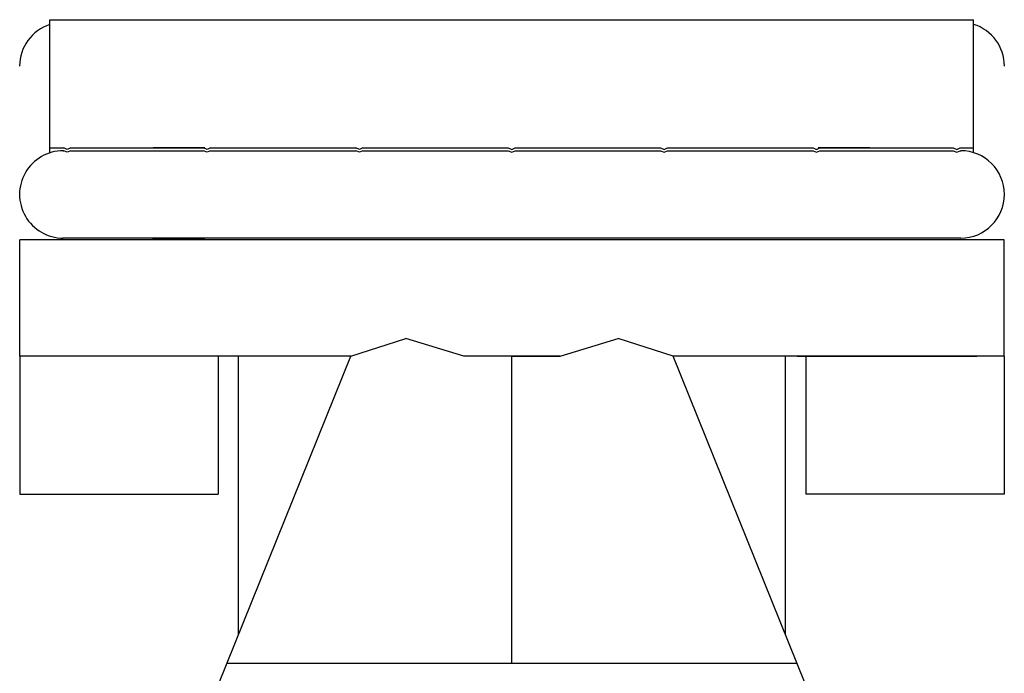
# Model space of a CAD drawing. Extents: x -168 to 66, y -93 to 25.
# Drawn here: x -150 to -132, y -70 to -58 of the extents above; entities that cross this region are included whole.
import ezdxf

# ---------------------------------------------------------------- set-up
doc = ezdxf.new("R2010")
doc.units = 0
doc.header["$LTSCALE"] = 8
doc.header["$MEASUREMENT"] = 0
doc.layers.get('0').update_dxf_attribs({"linetype": 'CONTINUOUS'})

msp = doc.modelspace()

# ---------------------------------------------------------------- linework, layer by layer
at = {"color": 7}
for p, q in [((-149.268, -60.22), (-149.268, -57.875)), ((-149.268, -57.875), (-132.38, -57.875)), ((-132.38, -60.22), (-132.38, -57.875)), ((-149.268, -58.801), (-149.268, -58.712)), ((-149.268, -60.309), (-149.268, -60.22)), ((-149.268, -60.22), (-149.013, -60.22)), ((-149.023, -60.22), (-149.013, -60.22)), ((-149.023, -60.27), (-149.013, -60.27)), ((-148.95, -60.245), (-149.013, -60.22)), ((-148.95, -60.295), (-149.013, -60.27)), ((-148.887, -60.22), (-148.95, -60.245)), ((-148.887, -60.27), (-148.95, -60.295)), ((-148.887, -60.22), (-146.459, -60.22)), ((-148.887, -60.27), (-146.459, -60.27)), ((-146.436, -60.22), (-147.379, -60.22)), ((-146.907, -60.22), (-146.601, -60.22)), ((-146.395, -60.245), (-146.459, -60.22)), ((-146.395, -60.295), (-146.459, -60.27)), ((-146.332, -60.22), (-146.395, -60.245)), ((-146.332, -60.27), (-146.395, -60.295)), ((-146.332, -60.22), (-143.673, -60.22)), ((-146.332, -60.27), (-143.673, -60.27)), ((-143.61, -60.245), (-143.673, -60.22)), ((-143.61, -60.295), (-143.673, -60.27)), ((-143.547, -60.22), (-143.61, -60.245)), ((-143.547, -60.27), (-143.61, -60.295)), ((-143.547, -60.22), (-140.887, -60.22)), ((-143.547, -60.27), (-140.887, -60.27)), ((-140.887, -60.22), (-140.825, -60.245)), ((-140.887, -60.27), (-140.825, -60.295)), ((-140.825, -60.245), (-140.762, -60.22)), ((-140.825, -60.295), (-140.762, -60.27)), ((-140.762, -60.22), (-138.103, -60.22)), ((-140.762, -60.27), (-138.103, -60.27)), ((-138.103, -60.22), (-138.039, -60.245)), ((-138.103, -60.27), (-138.039, -60.295)), ((-138.039, -60.245), (-137.976, -60.22)), ((-138.039, -60.295), (-137.976, -60.27)), ((-137.976, -60.22), (-135.317, -60.22)), ((-137.976, -60.27), (-135.317, -60.27)), ((-135.317, -60.22), (-135.254, -60.245)), ((-135.317, -60.27), (-135.254, -60.295)), ((-135.254, -60.245), (-135.191, -60.22)), ((-135.254, -60.295), (-135.191, -60.27)), ((-134.281, -60.22), (-135.224, -60.22)), ((-135.191, -60.22), (-132.753, -60.22)), ((-135.191, -60.27), (-132.753, -60.27)), ((-134.753, -60.22), (-134.447, -60.22)), ((-132.753, -60.22), (-132.689, -60.245)), ((-132.753, -60.27), (-132.689, -60.295)), ((-132.689, -60.245), (-132.626, -60.22)), ((-132.689, -60.295), (-132.626, -60.27)), ((-132.626, -60.22), (-132.38, -60.22)), ((-132.626, -60.22), (-132.617, -60.22)), ((-132.626, -60.27), (-132.617, -60.27)), ((-132.626, -60.27), (-132.617, -60.27)), ((-132.38, -60.306), (-132.38, -60.22)), ((-131.82, -61.902), (-149.82, -61.902)), ((-132.617, -61.868), (-149.028, -61.868)), ((-147.379, -61.902), (-147.379, -61.868)), ((-147.379, -61.868), (-146.436, -61.868)), ((-146.436, -61.902), (-147.379, -61.902)), ((-146.907, -61.868), (-147.213, -61.868)), ((-143.769, -64.028), (-142.761, -63.701)), ((-141.7, -64.028), (-142.761, -63.701)), ((-139.939, -64.028), (-138.879, -63.701)), ((-137.871, -64.028), (-138.879, -63.701)), ((-146.03, -64.028), (-149.82, -64.028)), ((-149.82, -64.028), (-149.82, -66.547)), ((-146.19, -64.028), (-146.19, -66.547)), ((-146.181, -70.012), (-143.769, -64.028)), ((-145.82, -69.115), (-145.82, -64.028)), ((-139.939, -64.028), (-141.7, -64.028)), ((-140.82, -69.637), (-140.82, -64.028)), ((-135.458, -70.012), (-137.871, -64.028)), ((-131.82, -64.028), (-137.871, -64.028)), ((-135.82, -69.115), (-135.82, -64.028)), ((-135.45, -64.028), (-135.45, -66.547)), ((-131.82, -64.028), (-131.82, -66.547)), ((-149.82, -66.547), (-146.19, -66.547)), ((-131.82, -66.547), (-135.45, -66.547)), ((-146.03, -69.637), (-135.609, -69.637))]:
    msp.add_line(p, q, dxfattribs=at)
at = {"color": 7, "linetype": 'CONTINUOUS'}
for p, q in [((-149.82, -64.028), (-149.82, -61.902)), ((-132.195, -61.902), (-149.445, -61.902)), ((-132.195, -61.902), (-149.445, -61.902)), ((-131.82, -64.028), (-131.82, -61.902)), ((-143.769, -64.028), (-149.32, -64.028)), ((-140.82, -64.028), (-141.7, -64.028)), ((-140.82, -64.028), (-139.939, -64.028)), ((-135.609, -64.028), (-132.32, -64.028))]:
    msp.add_line(p, q, dxfattribs=at)
at = {"color": 7}
for centre, start, end in [((-149.023, -58.723), 107.8703, 180), ((-132.617, -58.723), 0, 72.754), ((-149.023, -61.069), 89.9891, 270), ((-132.617, -61.069), 270, 90)]:
    msp.add_arc(centre, 0.799, start, end, dxfattribs=at)

doc.saveas('drawing.dxf')
